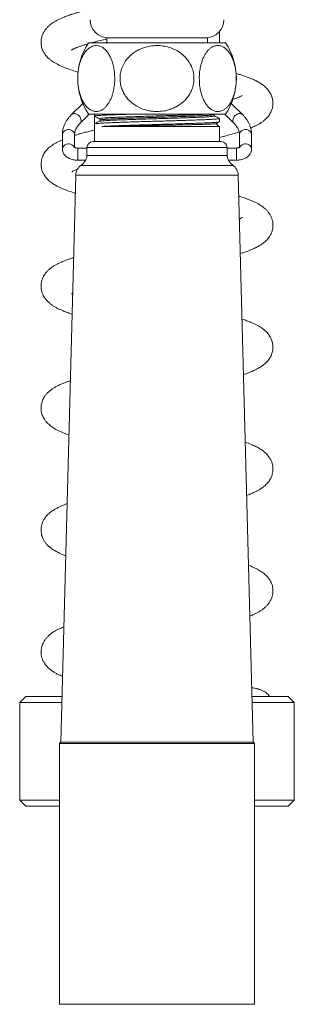
# Model space of a CAD drawing. Units: millimetres. Extents: x -357 to 582, y -570 to 791.
# Drawn here: x -282 to -237, y 18 to 180 of the extents above; entities that cross this region are included whole.
import ezdxf

# ---------------------------------------------------------------- set-up
doc = ezdxf.new("R2010")
doc.units = ezdxf.units.MM

msp = doc.modelspace()

# ---------------------------------------------------------------- linework, layer by layer
at = {"color": 7, "linetype": 'Continuous', "lineweight": 18}
for p, q in [((-248.78, 176.09), (-248.78, 177.96)), ((-270.25, 176.09), (-247.81, 176.09)), ((-269.28, 176.15), (-269.43, 176.19)), ((-269.28, 176.23), (-269.28, 176.09)), ((-267.28, 176.89), (-267.28, 176.09)), ((-250.78, 176.89), (-267.28, 176.89)), ((-250.78, 176.09), (-250.78, 176.89)), ((-271.2, 166.16), (-273.03, 164.34)), ((-245.03, 164.34), (-246.86, 166.16)), ((-271.62, 162.92), (-270.14, 164.39)), ((-270.25, 164.39), (-247.81, 164.39)), ((-269.28, 164.39), (-269.28, 164.06)), ((-269.28, 164.06), (-269.28, 162.79)), ((-268.35, 163.43), (-268.35, 163.42)), ((-268.34, 163.42), (-268.34, 163.42)), ((-249.73, 164.33), (-249.73, 164.33)), ((-249.73, 164.33), (-249.73, 164.33)), ((-249.72, 164.33), (-249.7, 164.39)), ((-249.72, 164.33), (-249.72, 164.33)), ((-248.78, 163.16), (-248.78, 163.69)), ((-247.92, 164.39), (-246.44, 162.92)), ((-269.28, 162.79), (-269.28, 159.89)), ((-268.05, 162.39), (-248.78, 162.39)), ((-248.9, 162.39), (-249.36, 162.85)), ((-248.78, 159.89), (-248.78, 162.39)), ((-274.53, 161.05), (-274.53, 158.7)), ((-272.53, 158.93), (-272.53, 161.05)), ((-269.53, 159.89), (-248.53, 159.89)), ((-245.53, 161.05), (-245.53, 158.93)), ((-243.53, 158.7), (-243.53, 161.05)), ((-270.53, 158.84), (-272.03, 158.84)), ((-270.53, 158.92), (-270.53, 158.88)), ((-247.53, 158.88), (-247.53, 158.92)), ((-246.03, 158.84), (-247.53, 158.84)), ((-272.03, 156.84), (-270.74, 156.84)), ((-270.52, 157.62), (-247.54, 157.62)), ((-247.32, 156.84), (-246.03, 156.84)), ((-272.35, 154.39), (-274.78, 61.39)), ((-243.28, 61.39), (-245.72, 154.39)), ((-280.53, 68.89), (-281.53, 67.89)), ((-281.53, 67.89), (-281.53, 51.89)), ((-274.61, 67.89), (-281.53, 67.89)), ((-274.59, 68.89), (-280.53, 68.89)), ((-237.53, 68.89), (-243.48, 68.89)), ((-236.53, 67.89), (-243.45, 67.89)), ((-236.53, 67.89), (-237.53, 68.89)), ((-236.53, 51.89), (-236.53, 67.89)), ((-274.83, 61.39), (-275.03, 61.19)), ((-243.23, 61.39), (-274.83, 61.39)), ((-243.03, 61.19), (-243.23, 61.39)), ((-275.03, 61.19), (-275.03, 18.39)), ((-243.03, 61.19), (-275.03, 61.19)), ((-243.03, 18.39), (-243.03, 61.19)), ((-281.53, 51.89), (-280.53, 50.89)), ((-275.03, 51.89), (-281.53, 51.89)), ((-236.53, 51.89), (-243.03, 51.89)), ((-237.53, 50.89), (-236.53, 51.89)), ((-275.03, 50.89), (-280.53, 50.89)), ((-237.53, 50.89), (-243.03, 50.89))]:
    msp.add_line(p, q, dxfattribs=at)
at = {"color": 8, "linetype": 'Continuous', "lineweight": 18}
for p, q in [((-272.03, 158.84), (-272.03, 156.84)), ((-270.53, 158.92), (-247.53, 158.92)), ((-246.03, 158.84), (-246.03, 156.84)), ((-271.46, 156), (-246.61, 156)), ((-272.35, 154.39), (-245.72, 154.39)), ((-243.03, 18.39), (-275.03, 18.39))]:
    msp.add_line(p, q, dxfattribs=at)
at = {"color": 8, "linetype": 'Continuous', "lineweight": 18, "flags": 128}
for points in [[(-271.62, 162.92), (-271.53, 163.05), (-271.47, 163.21), (-271.46, 163.39), (-271.5, 163.59), (-271.58, 163.79), (-271.7, 163.99), (-271.85, 164.16), (-272.03, 164.3), (-272.23, 164.41), (-272.43, 164.48), (-272.62, 164.5), (-272.8, 164.48), (-272.96, 164.4), (-273.03, 164.34)], [(-246.44, 162.92), (-246.53, 163.05), (-246.59, 163.21), (-246.6, 163.39), (-246.57, 163.59), (-246.49, 163.79), (-246.37, 163.99), (-246.21, 164.16), (-246.03, 164.3), (-245.84, 164.41), (-245.64, 164.48), (-245.44, 164.5), (-245.26, 164.48), (-245.11, 164.4), (-245.03, 164.34)], [(-272.53, 161.05), (-272.53, 161.1), (-272.57, 161.29), (-272.67, 161.46), (-272.8, 161.61), (-272.98, 161.74), (-273.19, 161.82), (-273.42, 161.87), (-273.65, 161.87), (-273.87, 161.82), (-274.08, 161.74), (-274.26, 161.61), (-274.4, 161.46), (-274.49, 161.29), (-274.53, 161.1), (-274.53, 161.05)], [(-245.53, 161.05), (-245.53, 161.1), (-245.49, 161.29), (-245.4, 161.46), (-245.26, 161.61), (-245.08, 161.74), (-244.87, 161.82), (-244.65, 161.87), (-244.42, 161.87), (-244.19, 161.82), (-243.98, 161.74), (-243.8, 161.61), (-243.67, 161.46), (-243.57, 161.29), (-243.53, 161.1), (-243.53, 161.05)], [(-272.59, 158.98), (-272.67, 159.11), (-272.8, 159.26), (-272.98, 159.39), (-273.19, 159.47), (-273.42, 159.52), (-273.65, 159.52), (-273.87, 159.47), (-274.08, 159.39), (-274.26, 159.26), (-274.4, 159.11), (-274.49, 158.94), (-274.53, 158.75), (-274.53, 158.7)], [(-245.47, 158.99), (-245.4, 159.11), (-245.26, 159.26), (-245.08, 159.39), (-244.87, 159.47), (-244.65, 159.52), (-244.42, 159.52), (-244.19, 159.47), (-243.98, 159.39), (-243.8, 159.26), (-243.67, 159.11), (-243.57, 158.94), (-243.53, 158.75), (-243.53, 158.7)]]:
    msp.add_lwpolyline(points, dxfattribs=at)
at = {"color": 7, "linetype": 'Continuous', "lineweight": 18}
for centre, radius, start, end in [((-266.98, 179.89), 3, 180, 270), ((-251.08, 179.89), 3, 270, 0), ((-261.53, 170.24), 10.5, 146.1416, 213.8584), ((-256.53, 170.24), 10.5, 326.1416, 33.8584), ((-269.53, 158.89), 1, 90, 178.5), ((-248.53, 158.89), 1, 1.5, 90), ((-272.57, 157.67), 2, 303.6766, 334.1871), ((-245.5, 157.67), 2, 205.8365, 236.3234), ((-270.35, 154.34), 2, 123.6766, 178.5), ((-247.72, 154.34), 2, 1.5, 56.3234)]:
    msp.add_arc(centre, radius, start, end, dxfattribs=at)
for points, knots in [([(-269.98, 181.63), (-270.12, 181.59), (-270.56, 181.48), (-271.22, 181.3), (-271.95, 181.1), (-272.58, 180.9), (-273.09, 180.74), (-273.5, 180.6), (-273.88, 180.46), (-274.27, 180.31), (-274.7, 180.13), (-275.17, 179.92), (-275.62, 179.68), (-276.02, 179.44), (-276.34, 179.22), (-276.66, 178.97), (-276.99, 178.66), (-277.29, 178.32), (-277.54, 177.96), (-277.71, 177.63), (-277.84, 177.32), (-277.93, 177.02), (-278, 176.71), (-278.03, 176.44), (-278.04, 176.22), (-278.03, 176), (-278.01, 175.75), (-277.95, 175.42), (-277.85, 175.08), (-277.72, 174.77), (-277.59, 174.52), (-277.43, 174.26), (-277.22, 173.98), (-276.92, 173.65), (-276.57, 173.34), (-276.19, 173.06), (-275.79, 172.8), (-275.23, 172.49), (-274.47, 172.14), (-273.48, 171.77), (-272.64, 171.49), (-272.1, 171.33), (-271.95, 171.29)], [0, 0, 0, 0, 0.018016, 0.055746, 0.090419, 0.122162, 0.150954, 0.170633, 0.191298, 0.21463, 0.240899, 0.270693, 0.303568, 0.333208, 0.358011, 0.379388, 0.404946, 0.432815, 0.456732, 0.476524, 0.489852, 0.504925, 0.520838, 0.533937, 0.54389, 0.552725, 0.565151, 0.58101, 0.600083, 0.614833, 0.628034, 0.644743, 0.665028, 0.686738, 0.71712, 0.745831, 0.775153, 0.80525, 0.864969, 0.922408, 0.97939, 1, 1, 1, 1]), ([(-269.79, 176.09), (-269.71, 176.12), (-269.34, 176.22), (-268.59, 176.41), (-267.83, 176.6), (-267.37, 176.71), (-267.28, 176.73)], [0, 0, 0, 0, 0.119079, 0.499401, 0.909612, 1, 1, 1, 1]), ([(-273.02, 174.92), (-273.02, 174.92), (-273.03, 174.91), (-273, 174.93), (-272.93, 174.97), (-272.81, 175.04), (-272.66, 175.11), (-272.49, 175.19), (-272.31, 175.27), (-272.12, 175.35), (-271.85, 175.45), (-271.48, 175.58), (-270.96, 175.75), (-270.56, 175.87), (-270.35, 175.93)], [0, 0, 0, 0, 0.007603, 0.090509, 0.177177, 0.264679, 0.355419, 0.428857, 0.494645, 0.557678, 0.620453, 0.735965, 0.86552, 1, 1, 1, 1]), ([(-265.96, 170.24), (-265.97, 170.54), (-265.98, 171.15), (-266.11, 172.03), (-266.32, 172.85), (-266.58, 173.58), (-266.9, 174.2), (-267.27, 174.73), (-267.69, 175.16), (-268.17, 175.48), (-268.68, 175.65), (-269.17, 175.66), (-269.6, 175.55), (-269.98, 175.37), (-270.34, 175.11), (-270.68, 174.76), (-270.99, 174.34), (-271.31, 173.78), (-271.6, 173.06), (-271.84, 172.2), (-271.98, 171.31), (-272.03, 170.43), (-272.01, 169.58), (-271.92, 168.76), (-271.76, 167.98), (-271.54, 167.26), (-271.26, 166.61), (-270.92, 166.03), (-270.53, 165.55), (-270.08, 165.16), (-269.59, 164.91), (-269.05, 164.8), (-268.5, 164.87), (-268, 165.1), (-267.59, 165.42), (-267.25, 165.79), (-266.94, 166.22), (-266.68, 166.71), (-266.45, 167.25), (-266.24, 167.9), (-266.07, 168.68), (-265.97, 169.5), (-265.96, 170.02), (-265.96, 170.24)], [0, 0, 0, 0, 0.025198, 0.0504, 0.075541, 0.100693, 0.125082, 0.149481, 0.176292, 0.203114, 0.232898, 0.262688, 0.284025, 0.30543, 0.326758, 0.347648, 0.368614, 0.389486, 0.417513, 0.445523, 0.470366, 0.495204, 0.518391, 0.54158, 0.564564, 0.587556, 0.611546, 0.635545, 0.661611, 0.687687, 0.716637, 0.745594, 0.777201, 0.808801, 0.830052, 0.851378, 0.872612, 0.891969, 0.911399, 0.930743, 0.956333, 0.981915, 1, 1, 1, 1]), ([(-259.03, 164.83), (-258.66, 164.85), (-257.93, 164.88), (-256.97, 165.13), (-256.18, 165.45), (-255.53, 165.8), (-254.94, 166.22), (-254.41, 166.7), (-253.96, 167.24), (-253.54, 167.89), (-253.2, 168.67), (-252.99, 169.55), (-252.95, 170.42), (-253.05, 171.26), (-253.3, 172.06), (-253.66, 172.82), (-254.16, 173.5), (-254.77, 174.13), (-255.49, 174.67), (-256.33, 175.12), (-257.26, 175.44), (-258.29, 175.64), (-259.38, 175.67), (-260.37, 175.54), (-261.23, 175.3), (-261.95, 175.01), (-262.61, 174.64), (-263.21, 174.19), (-263.73, 173.69), (-264.24, 173.07), (-264.67, 172.3), (-264.98, 171.43), (-265.11, 170.54), (-265.09, 169.68), (-264.92, 168.86), (-264.62, 168.08), (-264.19, 167.35), (-263.65, 166.69), (-262.99, 166.1), (-262.21, 165.6), (-261.34, 165.21), (-260.49, 164.97), (-259.71, 164.85), (-259.26, 164.84), (-259.03, 164.83)], [0, 0, 0, 0, 0.030528, 0.061049, 0.081461, 0.10194, 0.122337, 0.141655, 0.161046, 0.18035, 0.205957, 0.231555, 0.255051, 0.278547, 0.301457, 0.324373, 0.347961, 0.371558, 0.39693, 0.422313, 0.450395, 0.478486, 0.509472, 0.540455, 0.561889, 0.583396, 0.604817, 0.624846, 0.644951, 0.664965, 0.691443, 0.717911, 0.741829, 0.765746, 0.788682, 0.811623, 0.834907, 0.8582, 0.882973, 0.907757, 0.93502, 0.962292, 0.981146, 1, 1, 1, 1]), ([(-252.1, 170.24), (-252.09, 169.94), (-252.08, 169.33), (-251.95, 168.45), (-251.75, 167.64), (-251.48, 166.91), (-251.16, 166.28), (-250.79, 165.75), (-250.37, 165.32), (-249.9, 165.01), (-249.38, 164.83), (-248.89, 164.82), (-248.46, 164.93), (-248.08, 165.11), (-247.72, 165.37), (-247.39, 165.72), (-247.07, 166.14), (-246.76, 166.7), (-246.46, 167.42), (-246.23, 168.28), (-246.09, 169.17), (-246.03, 170.05), (-246.05, 170.91), (-246.14, 171.72), (-246.3, 172.5), (-246.52, 173.22), (-246.8, 173.87), (-247.14, 174.45), (-247.53, 174.93), (-247.98, 175.32), (-248.47, 175.57), (-249.01, 175.68), (-249.56, 175.61), (-250.06, 175.38), (-250.48, 175.06), (-250.82, 174.69), (-251.12, 174.26), (-251.39, 173.77), (-251.61, 173.23), (-251.82, 172.58), (-251.99, 171.8), (-252.09, 170.98), (-252.1, 170.46), (-252.1, 170.24)], [0, 0, 0, 0, 0.0251971, 0.0503996, 0.0755402, 0.1006918, 0.1250814, 0.1494804, 0.1762915, 0.203113, 0.2328977, 0.2626868, 0.284024, 0.3054293, 0.3267575, 0.3476475, 0.3686131, 0.3894856, 0.4175122, 0.4455226, 0.4703653, 0.4952037, 0.5183906, 0.5415796, 0.5645637, 0.5875553, 0.6115448, 0.6355437, 0.6616103, 0.6876864, 0.7166366, 0.7455927, 0.7772006, 0.8088006, 0.8300512, 0.8513772, 0.8726112, 0.891968, 0.9113986, 0.9307419, 0.9563317, 0.9819146, 1, 1, 1, 1]), ([(-243.68, 162.12), (-243.49, 162.2), (-243.17, 162.34), (-242.74, 162.55), (-242.34, 162.76), (-241.95, 163), (-241.6, 163.25), (-241.31, 163.5), (-241.09, 163.71), (-240.9, 163.92), (-240.73, 164.13), (-240.55, 164.39), (-240.38, 164.68), (-240.25, 164.99), (-240.16, 165.27), (-240.1, 165.5), (-240.06, 165.71), (-240.03, 165.95), (-240.02, 166.25), (-240.06, 166.7), (-240.19, 167.27), (-240.42, 167.79), (-240.68, 168.19), (-240.92, 168.49), (-241.22, 168.81), (-241.59, 169.13), (-242.1, 169.48), (-242.68, 169.81), (-243.31, 170.11), (-243.93, 170.36), (-244.51, 170.58), (-245.1, 170.78), (-245.62, 170.95), (-245.97, 171.05), (-246.09, 171.09)], [0, 0, 0, 0, 0.046848, 0.077988, 0.112578, 0.150444, 0.188213, 0.213004, 0.236157, 0.257237, 0.276217, 0.295461, 0.319125, 0.339628, 0.358921, 0.374358, 0.386077, 0.399362, 0.417679, 0.441741, 0.480814, 0.522194, 0.551391, 0.578387, 0.602215, 0.645971, 0.695984, 0.752158, 0.805217, 0.852228, 0.894559, 0.93538, 0.976593, 1, 1, 1, 1]), ([(-245.05, 167.46), (-245.05, 167.46), (-245.04, 167.47), (-245.12, 167.42), (-245.28, 167.33), (-245.54, 167.21), (-245.89, 167.06), (-246.26, 166.92), (-246.53, 166.82), (-246.64, 166.79)], [0, 0, 0, 0, 0.072658, 0.222308, 0.366994, 0.550987, 0.716384, 0.890536, 1, 1, 1, 1]), ([(-273.03, 164.34), (-273.1, 164.27), (-273.29, 164.08), (-273.57, 163.75), (-273.85, 163.34), (-274.09, 162.92), (-274.27, 162.49), (-274.41, 162.06), (-274.5, 161.62), (-274.53, 161.28), (-274.53, 161.09), (-274.53, 161.05)], [0, 0, 0, 0, 0.072169, 0.204344, 0.335555, 0.465109, 0.592756, 0.718455, 0.842395, 0.964972, 1, 1, 1, 1]), ([(-248.8, 163.69), (-248.8, 163.68), (-248.8, 163.66), (-248.99, 163.63), (-249.32, 163.6), (-249.8, 163.56), (-250.42, 163.53), (-251.17, 163.49), (-252.03, 163.46), (-252.99, 163.42), (-254.04, 163.39), (-255.17, 163.35), (-256.36, 163.32), (-257.59, 163.28), (-258.83, 163.25), (-260.08, 163.21), (-261.31, 163.18), (-262.52, 163.14), (-263.67, 163.1), (-264.75, 163.07), (-265.74, 163.04), (-266.63, 163), (-267.42, 162.96), (-268.08, 162.93), (-268.6, 162.89), (-268.99, 162.86), (-269.21, 162.82), (-269.3, 162.8), (-269.28, 162.79), (-269.28, 162.79)], [0, 0, 0, 0, 0.028945, 0.067791, 0.106155, 0.144692, 0.183639, 0.222708, 0.261608, 0.300051, 0.338496, 0.377397, 0.416466, 0.455412, 0.493947, 0.532313, 0.571159, 0.610221, 0.649207, 0.687826, 0.726142, 0.764927, 0.803975, 0.842992, 0.881689, 0.919985, 0.958702, 0.997727, 1, 1, 1, 1]), ([(-269.26, 164.06), (-269.27, 164.07), (-269.29, 164.08), (-269.14, 164.12), (-268.84, 164.15), (-268.46, 164.18), (-267.99, 164.21), (-267.3, 164.25), (-266.37, 164.29), (-265.3, 164.33), (-264.28, 164.36), (-263.58, 164.38), (-263.3, 164.39)], [0, 0, 0, 0, 0.039434, 0.158685, 0.276489, 0.355403, 0.435198, 0.558514, 0.68176, 0.803731, 0.921237, 1, 1, 1, 1]), ([(-268.47, 163.22), (-268.6, 163.15), (-268.87, 163.01), (-269.13, 162.87), (-269.27, 162.8)], [0, 0, 0, 0, 0.499973, 1, 1, 1, 1]), ([(-269.26, 164.05), (-269.13, 163.98), (-268.86, 163.84), (-268.6, 163.7), (-268.46, 163.63)], [0, 0, 0, 0, 0.500018, 1, 1, 1, 1]), ([(-268.35, 163.42), (-268.35, 163.38), (-268.37, 163.29), (-268.43, 163.24), (-268.47, 163.22)], [0, 0, 0, 0, 0.497736, 1, 1, 1, 1]), ([(-268.46, 163.63), (-268.43, 163.61), (-268.37, 163.56), (-268.35, 163.47), (-268.35, 163.43)], [0, 0, 0, 0, 0.502287, 1, 1, 1, 1]), ([(-268.05, 162.39), (-267.8, 162.4), (-267.31, 162.43), (-266.36, 162.47), (-265.31, 162.51), (-264.14, 162.55), (-262.89, 162.59), (-261.56, 162.63), (-260.2, 162.67), (-258.81, 162.71), (-257.43, 162.75), (-256.07, 162.79), (-254.77, 162.83), (-253.55, 162.87), (-252.43, 162.9), (-251.43, 162.94), (-250.56, 162.98), (-249.85, 163.02), (-249.31, 163.06), (-248.96, 163.1), (-248.78, 163.13), (-248.8, 163.15), (-248.81, 163.16)], [0, 0, 0, 0, 0.053134, 0.106238, 0.158792, 0.209423, 0.260723, 0.312271, 0.36359, 0.414242, 0.465136, 0.516579, 0.568099, 0.619223, 0.669777, 0.720919, 0.772444, 0.823877, 0.874748, 0.925418, 0.97675, 1, 1, 1, 1]), ([(-249.6, 164.12), (-249.63, 164.15), (-249.7, 164.2), (-249.71, 164.29), (-249.72, 164.33)], [0, 0, 0, 0, 0.502248, 1, 1, 1, 1]), ([(-248.8, 163.71), (-248.93, 163.78), (-249.2, 163.92), (-249.46, 164.06), (-249.6, 164.12)], [0, 0, 0, 0, 0.500035, 1, 1, 1, 1]), ([(-249.38, 162.84), (-249.32, 162.87), (-249.12, 162.97), (-248.93, 163.07), (-248.8, 163.14)], [0, 0, 0, 0, 0.3065166, 1, 1, 1, 1]), ([(-243.53, 161.05), (-243.53, 161.14), (-243.54, 161.37), (-243.59, 161.75), (-243.69, 162.18), (-243.83, 162.6), (-244.02, 163.01), (-244.26, 163.42), (-244.54, 163.81), (-244.81, 164.12), (-244.98, 164.29), (-245.03, 164.34)], [0, 0, 0, 0, 0.073933, 0.1954, 0.317029, 0.43939, 0.562999, 0.688204, 0.815182, 0.943909, 1, 1, 1, 1]), ([(-272.53, 161.05), (-272.53, 161.1), (-272.53, 161.24), (-272.49, 161.49), (-272.4, 161.79), (-272.26, 162.09), (-272.08, 162.39), (-271.87, 162.66), (-271.7, 162.84), (-271.62, 162.92)], [0, 0, 0, 0, 0.072888, 0.242874, 0.409176, 0.568273, 0.720898, 0.869015, 1, 1, 1, 1]), ([(-269.28, 161.8), (-269.45, 161.76), (-269.91, 161.65), (-270.58, 161.47), (-271.29, 161.28), (-271.92, 161.1), (-272.32, 160.98), (-272.52, 160.92), (-272.53, 160.92)], [0, 0, 0, 0, 0.140758, 0.381175, 0.597822, 0.79063, 0.985493, 1, 1, 1, 1]), ([(-266.75, 162.39), (-266.52, 162.4), (-266.04, 162.41), (-265.28, 162.43), (-264.53, 162.45), (-263.79, 162.46), (-263.02, 162.48), (-262.22, 162.49), (-261.4, 162.51), (-260.57, 162.53), (-259.72, 162.54), (-258.87, 162.56), (-258.03, 162.57), (-257.2, 162.59), (-256.38, 162.61), (-255.58, 162.62), (-254.81, 162.64), (-254.08, 162.66), (-253.38, 162.67), (-252.72, 162.69), (-252.12, 162.7), (-251.57, 162.72), (-251.06, 162.74), (-250.62, 162.75), (-250.24, 162.77), (-249.93, 162.79), (-249.68, 162.8), (-249.5, 162.82), (-249.4, 162.83), (-249.38, 162.84), (-249.38, 162.84)], [0, 0, 0, 0, 0.044448, 0.089378, 0.12484, 0.1603, 0.196793, 0.233286, 0.268725, 0.304164, 0.340635, 0.377106, 0.412489, 0.447872, 0.484309, 0.520746, 0.555723, 0.590701, 0.626697, 0.662693, 0.697591, 0.732489, 0.768423, 0.804356, 0.838913, 0.873468, 0.909033, 0.944597, 0.97901, 1, 1, 1, 1]), ([(-246.44, 162.92), (-246.4, 162.88), (-246.26, 162.74), (-246.07, 162.51), (-245.88, 162.23), (-245.73, 161.95), (-245.62, 161.67), (-245.55, 161.39), (-245.53, 161.18), (-245.53, 161.07), (-245.53, 161.05)], [0, 0, 0, 0, 0.073726, 0.216593, 0.360326, 0.506283, 0.655811, 0.810572, 0.96988, 1, 1, 1, 1]), ([(-274.53, 160.2), (-274.69, 160.13), (-274.98, 160), (-275.4, 159.8), (-275.79, 159.58), (-276.16, 159.35), (-276.49, 159.11), (-276.79, 158.86), (-277.04, 158.61), (-277.26, 158.35), (-277.47, 158.06), (-277.67, 157.73), (-277.83, 157.35), (-277.95, 156.95), (-278.02, 156.53), (-278.04, 156.15), (-278.01, 155.77), (-277.95, 155.45), (-277.88, 155.18), (-277.79, 154.92), (-277.64, 154.61), (-277.44, 154.27), (-277.19, 153.94), (-276.92, 153.65), (-276.67, 153.42), (-276.42, 153.22), (-276.14, 153.02), (-275.87, 152.85), (-275.58, 152.68), (-275.31, 152.54), (-275.02, 152.4), (-274.52, 152.17), (-273.75, 151.87), (-272.98, 151.6), (-272.5, 151.45), (-272.42, 151.43)], [0, 0, 0, 0, 0.039433, 0.071021, 0.108563, 0.146247, 0.180326, 0.210779, 0.237587, 0.26487, 0.288775, 0.314684, 0.342629, 0.371661, 0.396313, 0.421999, 0.447577, 0.467763, 0.482588, 0.502205, 0.525247, 0.553961, 0.583939, 0.61312, 0.641213, 0.666862, 0.689932, 0.721113, 0.747242, 0.768954, 0.794768, 0.828873, 0.904733, 0.985263, 1, 1, 1, 1]), ([(-248.78, 160.58), (-248.66, 160.61), (-248.19, 160.73), (-247.37, 160.94), (-246.41, 161.2), (-245.83, 161.37), (-245.58, 161.45)], [0, 0, 0, 0, 0.101995, 0.394175, 0.732342, 1, 1, 1, 1]), ([(-274.53, 158.7), (-274.53, 158.62), (-274.52, 158.45), (-274.45, 158.2), (-274.35, 157.96), (-274.2, 157.74), (-274.02, 157.54), (-273.8, 157.36), (-273.55, 157.2), (-273.26, 157.06), (-272.95, 156.96), (-272.62, 156.88), (-272.31, 156.85), (-272.11, 156.84), (-272.03, 156.84)], [0, 0, 0, 0, 0.072466, 0.150995, 0.229028, 0.307912, 0.388935, 0.473238, 0.561413, 0.65306, 0.746767, 0.840742, 0.934411, 1, 1, 1, 1]), ([(-272.03, 158.84), (-272.06, 158.84), (-272.15, 158.84), (-272.29, 158.86), (-272.44, 158.89), (-272.55, 158.93), (-272.62, 158.97), (-272.62, 158.98), (-272.63, 158.98)], [0, 0, 0, 0, 0.0932851, 0.2807427, 0.4656338, 0.6455816, 0.8216871, 1, 1, 1, 1]), ([(-270.52, 157.62), (-270.52, 157.73), (-270.51, 157.97), (-270.51, 158.31), (-270.52, 158.6), (-270.53, 158.8), (-270.53, 158.9), (-270.53, 158.88), (-270.53, 158.88)], [0, 0, 0, 0, 0.187893, 0.375917, 0.563889, 0.752392, 0.941127, 1, 1, 1, 1]), ([(-247.53, 158.88), (-247.53, 158.88), (-247.53, 158.88), (-247.54, 158.74), (-247.55, 158.5), (-247.56, 158.19), (-247.55, 157.87), (-247.55, 157.69), (-247.54, 157.62)], [0, 0, 0, 0, 0.129585, 0.317872, 0.506483, 0.695267, 0.88362, 1, 1, 1, 1]), ([(-245.44, 158.98), (-245.44, 158.98), (-245.43, 158.99), (-245.45, 158.97), (-245.5, 158.94), (-245.6, 158.9), (-245.73, 158.87), (-245.88, 158.85), (-245.98, 158.84), (-246.03, 158.84)], [0, 0, 0, 0, 0.003891, 0.169272, 0.330339, 0.495525, 0.667455, 0.847001, 1, 1, 1, 1]), ([(-246.03, 156.84), (-245.97, 156.84), (-245.79, 156.85), (-245.49, 156.88), (-245.15, 156.95), (-244.82, 157.05), (-244.52, 157.19), (-244.26, 157.35), (-244.04, 157.54), (-243.85, 157.75), (-243.71, 157.97), (-243.61, 158.21), (-243.54, 158.46), (-243.54, 158.62), (-243.53, 158.7)], [0, 0, 0, 0, 0.052382, 0.146311, 0.2412, 0.337638, 0.436086, 0.525704, 0.612183, 0.695025, 0.774739, 0.852231, 0.928386, 1, 1, 1, 1]), ([(-270.76, 156.8), (-270.76, 156.8), (-270.75, 156.81), (-270.68, 156.95), (-270.59, 157.17), (-270.53, 157.42), (-270.52, 157.58), (-270.52, 157.62)], [0, 0, 0, 0, 0.198046, 0.414036, 0.65538, 0.915645, 1, 1, 1, 1]), ([(-247.54, 157.62), (-247.53, 157.51), (-247.51, 157.29), (-247.42, 157.03), (-247.33, 156.86), (-247.29, 156.78), (-247.3, 156.79), (-247.3, 156.8)], [0, 0, 0, 0, 0.233988, 0.467233, 0.720831, 0.975527, 1, 1, 1, 1]), ([(-273.01, 154.93), (-273.01, 154.93), (-273.01, 154.93), (-272.95, 154.96), (-272.82, 155.03), (-272.62, 155.14), (-272.37, 155.24), (-272.18, 155.32), (-272.06, 155.36), (-272.04, 155.37)], [0, 0, 0, 0, 0.083862, 0.223069, 0.414041, 0.616126, 0.800569, 0.966005, 1, 1, 1, 1]), ([(-245.38, 141.52), (-245.16, 141.59), (-244.62, 141.76), (-243.86, 142.04), (-243.11, 142.36), (-242.47, 142.68), (-241.99, 142.97), (-241.65, 143.22), (-241.4, 143.42), (-241.13, 143.66), (-240.86, 143.96), (-240.64, 144.26), (-240.47, 144.53), (-240.34, 144.78), (-240.23, 145.05), (-240.13, 145.35), (-240.07, 145.66), (-240.03, 145.95), (-240.03, 146.24), (-240.04, 146.55), (-240.1, 146.9), (-240.22, 147.32), (-240.42, 147.79), (-240.7, 148.23), (-241.02, 148.61), (-241.34, 148.92), (-241.66, 149.17), (-241.93, 149.37), (-242.25, 149.57), (-242.64, 149.79), (-243.1, 150.01), (-243.56, 150.22), (-243.98, 150.38), (-244.37, 150.53), (-244.74, 150.66), (-245.12, 150.79), (-245.41, 150.88), (-245.59, 150.94), (-245.63, 150.95)], [0, 0, 0, 0, 0.0403774, 0.0994057, 0.1543754, 0.205127, 0.2530165, 0.2760063, 0.2984861, 0.3227797, 0.3498394, 0.3766455, 0.3952166, 0.4103936, 0.4276709, 0.4440051, 0.4628016, 0.4799988, 0.493948, 0.5113976, 0.5315767, 0.5534756, 0.5852899, 0.6198239, 0.6516156, 0.6830756, 0.7097352, 0.7323684, 0.7572365, 0.7935823, 0.8314428, 0.8651179, 0.8948291, 0.9212897, 0.9447106, 0.9683297, 0.9940035, 1, 1, 1, 1]), ([(-245.03, 147.47), (-245.03, 147.47), (-245.04, 147.47), (-245.1, 147.43), (-245.2, 147.38), (-245.34, 147.3), (-245.47, 147.24), (-245.53, 147.21)], [0, 0, 0, 0, 0.149557, 0.328743, 0.536277, 0.771064, 1, 1, 1, 1]), ([(-272.7, 140.86), (-272.71, 140.86), (-272.9, 140.8), (-273.25, 140.68), (-273.69, 140.53), (-274.05, 140.4), (-274.37, 140.27), (-274.73, 140.12), (-275.12, 139.94), (-275.53, 139.73), (-275.94, 139.49), (-276.34, 139.22), (-276.71, 138.93), (-277.05, 138.6), (-277.34, 138.26), (-277.58, 137.89), (-277.78, 137.49), (-277.93, 137.05), (-278.02, 136.61), (-278.04, 136.22), (-278.03, 135.93), (-277.99, 135.66), (-277.94, 135.39), (-277.84, 135.05), (-277.68, 134.68), (-277.49, 134.36), (-277.28, 134.05), (-277, 133.73), (-276.62, 133.38), (-276.19, 133.05), (-275.76, 132.78), (-275.32, 132.54), (-274.88, 132.33), (-274.33, 132.09), (-273.7, 131.85), (-273.19, 131.68), (-272.94, 131.6)], [0, 0, 0, 0, 0.001561, 0.035101, 0.069746, 0.089691, 0.112133, 0.138266, 0.168175, 0.201952, 0.238359, 0.277664, 0.312319, 0.344576, 0.377436, 0.403031, 0.430216, 0.458351, 0.484666, 0.507331, 0.524308, 0.53662, 0.55262, 0.575072, 0.600889, 0.622923, 0.640879, 0.673325, 0.711517, 0.751157, 0.789625, 0.826514, 0.862215, 0.89887, 0.952298, 1, 1, 1, 1]), ([(-273.02, 134.92), (-273.02, 134.92), (-273.03, 134.92), (-273.01, 134.92), (-272.95, 134.96), (-272.9, 134.99), (-272.86, 135.01), (-272.85, 135.01)], [0, 0, 0, 0, 0.000174, 0.308712, 0.646082, 0.983742, 1, 1, 1, 1]), ([(-244.86, 121.68), (-244.73, 121.73), (-244.49, 121.81), (-244.19, 121.92), (-243.91, 122.03), (-243.63, 122.14), (-243.34, 122.26), (-243.03, 122.4), (-242.69, 122.57), (-242.34, 122.76), (-241.99, 122.98), (-241.66, 123.21), (-241.37, 123.44), (-241.13, 123.67), (-240.92, 123.89), (-240.75, 124.1), (-240.58, 124.34), (-240.42, 124.62), (-240.26, 124.95), (-240.15, 125.29), (-240.07, 125.64), (-240.03, 126), (-240.03, 126.36), (-240.07, 126.72), (-240.13, 127), (-240.19, 127.21), (-240.26, 127.41), (-240.37, 127.67), (-240.58, 128.05), (-240.92, 128.51), (-241.33, 128.91), (-241.71, 129.21), (-242.07, 129.46), (-242.37, 129.63), (-242.62, 129.77), (-242.83, 129.88), (-243.05, 129.99), (-243.32, 130.11), (-243.74, 130.29), (-244.32, 130.52), (-244.84, 130.69), (-245.1, 130.78)], [0, 0, 0, 0, 0.028475, 0.048663, 0.069456, 0.090891, 0.113004, 0.136067, 0.163043, 0.194775, 0.225785, 0.259497, 0.287279, 0.311258, 0.332759, 0.351749, 0.369199, 0.389748, 0.413315, 0.437127, 0.457975, 0.477951, 0.501466, 0.523972, 0.541015, 0.55115, 0.565031, 0.583473, 0.60654, 0.652383, 0.69298, 0.729269, 0.761982, 0.790591, 0.809254, 0.824968, 0.843525, 0.866856, 0.894028, 0.947836, 1, 1, 1, 1]), ([(-273.23, 120.69), (-273.3, 120.67), (-273.55, 120.58), (-273.95, 120.43), (-274.42, 120.25), (-274.81, 120.08), (-275.18, 119.91), (-275.58, 119.7), (-275.98, 119.46), (-276.34, 119.22), (-276.62, 119), (-276.82, 118.82), (-277.01, 118.64), (-277.17, 118.46), (-277.32, 118.27), (-277.48, 118.05), (-277.65, 117.77), (-277.81, 117.42), (-277.92, 117.07), (-277.99, 116.76), (-278.03, 116.47), (-278.04, 116.23), (-278.03, 116.01), (-278.02, 115.84), (-278, 115.69), (-277.97, 115.52), (-277.92, 115.3), (-277.83, 115.02), (-277.68, 114.68), (-277.47, 114.31), (-277.22, 113.97), (-276.93, 113.66), (-276.66, 113.41), (-276.41, 113.22), (-276, 112.92), (-275.39, 112.57), (-274.49, 112.16), (-273.85, 111.9), (-273.47, 111.77), (-273.46, 111.77)], [0, 0, 0, 0, 0.014244, 0.053524, 0.090783, 0.123815, 0.153339, 0.187123, 0.227114, 0.267417, 0.289515, 0.310711, 0.330406, 0.348549, 0.365122, 0.381828, 0.403927, 0.427764, 0.453973, 0.474745, 0.489991, 0.5066, 0.519931, 0.530302, 0.538152, 0.54873, 0.563378, 0.582249, 0.605471, 0.631708, 0.665639, 0.69675, 0.72365, 0.749025, 0.775384, 0.845583, 0.920717, 0.999305, 1, 1, 1, 1]), ([(-244.34, 101.87), (-244.25, 101.9), (-243.9, 102.02), (-243.35, 102.26), (-242.77, 102.53), (-242.29, 102.79), (-241.92, 103.02), (-241.55, 103.29), (-241.2, 103.59), (-240.9, 103.91), (-240.67, 104.2), (-240.5, 104.47), (-240.37, 104.71), (-240.27, 104.94), (-240.17, 105.22), (-240.09, 105.54), (-240.04, 105.83), (-240.03, 106.07), (-240.03, 106.27), (-240.04, 106.47), (-240.07, 106.74), (-240.13, 107.04), (-240.23, 107.33), (-240.34, 107.6), (-240.47, 107.86), (-240.63, 108.12), (-240.86, 108.42), (-241.13, 108.71), (-241.52, 109.08), (-242.02, 109.43), (-242.69, 109.82), (-243.44, 110.17), (-244.07, 110.42), (-244.48, 110.56), (-244.57, 110.6)], [0, 0, 0, 0, 0.022144, 0.078854, 0.139988, 0.17799, 0.214535, 0.250771, 0.291441, 0.321376, 0.35078, 0.376128, 0.392445, 0.408126, 0.427073, 0.448752, 0.469765, 0.484942, 0.495386, 0.508361, 0.525818, 0.547034, 0.566444, 0.58533, 0.603303, 0.626716, 0.65571, 0.687008, 0.715934, 0.778672, 0.842857, 0.909681, 0.978877, 1, 1, 1, 1]), ([(-273.76, 100.5), (-273.85, 100.47), (-274.25, 100.33), (-274.79, 100.09), (-275.41, 99.79), (-275.89, 99.52), (-276.36, 99.21), (-276.73, 98.91), (-277.02, 98.63), (-277.23, 98.39), (-277.41, 98.15), (-277.55, 97.92), (-277.68, 97.69), (-277.81, 97.4), (-277.94, 97.02), (-278.02, 96.58), (-278.04, 96.16), (-278.01, 95.81), (-277.97, 95.54), (-277.92, 95.33), (-277.85, 95.11), (-277.75, 94.83), (-277.56, 94.46), (-277.3, 94.07), (-276.99, 93.71), (-276.65, 93.4), (-276.28, 93.12), (-275.95, 92.9), (-275.65, 92.72), (-275.35, 92.56), (-274.98, 92.38), (-274.54, 92.18), (-274.16, 92.03), (-273.98, 91.96)], [0, 0, 0, 0, 0.022352, 0.097292, 0.142821, 0.191907, 0.24019, 0.286802, 0.314978, 0.340265, 0.362836, 0.383222, 0.40143, 0.42063, 0.447431, 0.480694, 0.51286, 0.534445, 0.552245, 0.565854, 0.57709, 0.600471, 0.631051, 0.666307, 0.704148, 0.742908, 0.781719, 0.815512, 0.845508, 0.873035, 0.904737, 0.953015, 1, 1, 1, 1]), ([(-243.82, 82.06), (-243.76, 82.09), (-243.62, 82.15), (-243.39, 82.24), (-243.11, 82.37), (-242.78, 82.53), (-242.41, 82.72), (-242.01, 82.96), (-241.63, 83.23), (-241.29, 83.51), (-240.97, 83.83), (-240.7, 84.16), (-240.46, 84.54), (-240.27, 84.94), (-240.16, 85.27), (-240.1, 85.51), (-240.07, 85.68), (-240.05, 85.84), (-240.03, 86), (-240.03, 86.21), (-240.04, 86.45), (-240.07, 86.73), (-240.13, 87.04), (-240.24, 87.39), (-240.4, 87.73), (-240.55, 88), (-240.7, 88.21), (-240.82, 88.37), (-240.98, 88.56), (-241.2, 88.79), (-241.49, 89.04), (-241.82, 89.29), (-242.16, 89.51), (-242.5, 89.71), (-242.81, 89.87), (-243.08, 90), (-243.33, 90.12), (-243.62, 90.24), (-243.86, 90.34), (-244.01, 90.39), (-244.04, 90.4)], [0, 0, 0, 0, 0.015785, 0.040248, 0.063885, 0.093104, 0.134644, 0.177733, 0.219505, 0.260065, 0.296304, 0.332, 0.366743, 0.399533, 0.425962, 0.442707, 0.454838, 0.463659, 0.475216, 0.490199, 0.508901, 0.525967, 0.54886, 0.578166, 0.605471, 0.628133, 0.645884, 0.661652, 0.678776, 0.70897, 0.742509, 0.778819, 0.817736, 0.855936, 0.885757, 0.909997, 0.933789, 0.96129, 0.992474, 1, 1, 1, 1]), ([(-274.29, 80.3), (-274.39, 80.26), (-274.7, 80.13), (-275.14, 79.93), (-275.6, 79.69), (-275.96, 79.48), (-276.29, 79.26), (-276.57, 79.04), (-276.81, 78.83), (-277, 78.64), (-277.16, 78.47), (-277.3, 78.29), (-277.45, 78.08), (-277.62, 77.8), (-277.79, 77.46), (-277.91, 77.1), (-277.99, 76.78), (-278.02, 76.51), (-278.04, 76.26), (-278.03, 75.99), (-278, 75.63), (-277.9, 75.22), (-277.73, 74.77), (-277.49, 74.34), (-277.24, 74), (-276.98, 73.72), (-276.71, 73.46), (-276.4, 73.21), (-276.03, 72.95), (-275.6, 72.69), (-275.16, 72.46), (-274.79, 72.29), (-274.57, 72.2), (-274.5, 72.17)], [0, 0, 0, 0, 0.027464, 0.086477, 0.128514, 0.171991, 0.211017, 0.245312, 0.275231, 0.297735, 0.318836, 0.33852, 0.357997, 0.382496, 0.412362, 0.444889, 0.468579, 0.487531, 0.5053, 0.523359, 0.549852, 0.582116, 0.61911, 0.658845, 0.692569, 0.725827, 0.759278, 0.794655, 0.840679, 0.890463, 0.937924, 0.979754, 1, 1, 1, 1]), ([(-240.57, 68.89), (-240.65, 69), (-240.83, 69.23), (-241.18, 69.53), (-241.57, 69.78), (-241.97, 69.95), (-242.24, 70.04), (-242.43, 70.1), (-242.63, 70.15), (-242.86, 70.21), (-243.12, 70.26), (-243.34, 70.3), (-243.49, 70.32), (-243.52, 70.33)], [0, 0, 0, 0, 0.070135, 0.146939, 0.297266, 0.439137, 0.516383, 0.594541, 0.678732, 0.768493, 0.865633, 0.974027, 1, 1, 1, 1])]:
    msp.add_open_spline(points, degree=3, knots=knots, dxfattribs=at)
at = {"color": 8, "linetype": 'Continuous', "lineweight": 18}
for points, knots in [([(-251.11, 164.39), (-251.24, 164.38), (-251.58, 164.36), (-252.25, 164.33), (-253.1, 164.3), (-254.03, 164.26), (-255.05, 164.23), (-256.13, 164.19), (-257.25, 164.16), (-258.39, 164.12), (-259.54, 164.09), (-260.68, 164.05), (-261.8, 164.02), (-262.89, 163.98), (-263.91, 163.95), (-264.86, 163.91), (-265.72, 163.88), (-266.49, 163.84), (-267.14, 163.81), (-267.68, 163.77), (-268.08, 163.74), (-268.35, 163.7), (-268.5, 163.67), (-268.47, 163.64), (-268.46, 163.63)], [0, 0, 0, 0, 0.028915, 0.075516, 0.121706, 0.167469, 0.213768, 0.260408, 0.307042, 0.353321, 0.399079, 0.445292, 0.491901, 0.538559, 0.584917, 0.630708, 0.676826, 0.723394, 0.770069, 0.816498, 0.862356, 0.908372, 0.954891, 1, 1, 1, 1]), ([(-249.61, 164.12), (-249.6, 164.12), (-249.55, 164.11), (-249.6, 164.08), (-249.77, 164.04), (-250.08, 164.01), (-250.52, 163.98), (-251.09, 163.94), (-251.78, 163.9), (-252.58, 163.87), (-253.46, 163.83), (-254.43, 163.8), (-255.47, 163.76), (-256.57, 163.73), (-257.7, 163.69), (-258.85, 163.66), (-260, 163.62), (-261.13, 163.59), (-262.25, 163.55), (-263.31, 163.52), (-264.3, 163.48), (-265.21, 163.45), (-266.04, 163.41), (-266.77, 163.38), (-267.37, 163.34), (-267.86, 163.31), (-268.2, 163.27), (-268.41, 163.24), (-268.44, 163.22), (-268.45, 163.22)], [0, 0, 0, 0, 0.0090739, 0.0481364, 0.086983, 0.125347, 0.1638842, 0.2028315, 0.2419022, 0.2808025, 0.3192468, 0.3576923, 0.3965932, 0.4356636, 0.4746105, 0.5131461, 0.551512, 0.5903589, 0.6294219, 0.668408, 0.7070279, 0.7453447, 0.78413, 0.8231778, 0.8621966, 0.9008942, 0.9391904, 0.9779085, 1, 1, 1, 1]), ([(-249.73, 164.33), (-249.73, 164.32), (-249.74, 164.3), (-249.91, 164.27), (-250.21, 164.23), (-250.64, 164.2), (-251.2, 164.16), (-251.89, 164.13), (-252.67, 164.09), (-253.54, 164.06), (-254.5, 164.02), (-255.52, 163.99), (-256.61, 163.95), (-257.72, 163.92), (-258.85, 163.88), (-259.98, 163.85), (-261.1, 163.81), (-262.2, 163.78), (-263.25, 163.74), (-264.23, 163.71), (-265.13, 163.67), (-265.94, 163.64), (-266.65, 163.6), (-267.26, 163.56), (-267.73, 163.53), (-268.08, 163.5), (-268.28, 163.46), (-268.37, 163.44), (-268.35, 163.42), (-268.34, 163.42)], [0, 0, 0, 0, 0.028972, 0.067854, 0.106255, 0.144827, 0.183812, 0.222918, 0.261855, 0.300334, 0.338816, 0.377753, 0.41686, 0.455843, 0.494415, 0.532816, 0.571699, 0.610799, 0.649821, 0.688477, 0.726829, 0.765651, 0.804736, 0.84379, 0.882524, 0.920856, 0.959609, 0.998671, 1, 1, 1, 1]), ([(-249.73, 164.33), (-249.73, 164.33), (-249.71, 164.31), (-249.82, 164.29), (-250.07, 164.25), (-250.45, 164.22), (-250.96, 164.18), (-251.6, 164.15), (-252.34, 164.11), (-253.18, 164.07), (-254.11, 164.04), (-255.1, 164.01), (-256.17, 163.97), (-257.27, 163.93), (-258.4, 163.9), (-259.53, 163.87), (-260.66, 163.83), (-261.76, 163.79), (-262.83, 163.76), (-263.84, 163.72), (-264.77, 163.69), (-265.62, 163.65), (-266.38, 163.62), (-267.03, 163.58), (-267.55, 163.55), (-267.96, 163.51), (-268.22, 163.48), (-268.35, 163.45), (-268.33, 163.43), (-268.33, 163.43)], [0, 0, 0, 0, 0.011294, 0.05034, 0.088996, 0.127409, 0.166302, 0.205436, 0.244517, 0.283254, 0.321633, 0.360461, 0.399576, 0.438685, 0.477497, 0.515871, 0.554628, 0.593716, 0.632846, 0.671724, 0.710126, 0.748803, 0.787858, 0.827001, 0.865938, 0.904397, 0.942987, 0.982001, 1, 1, 1, 1])]:
    msp.add_open_spline(points, degree=3, knots=knots, dxfattribs=at)

doc.saveas('drawing.dxf')
